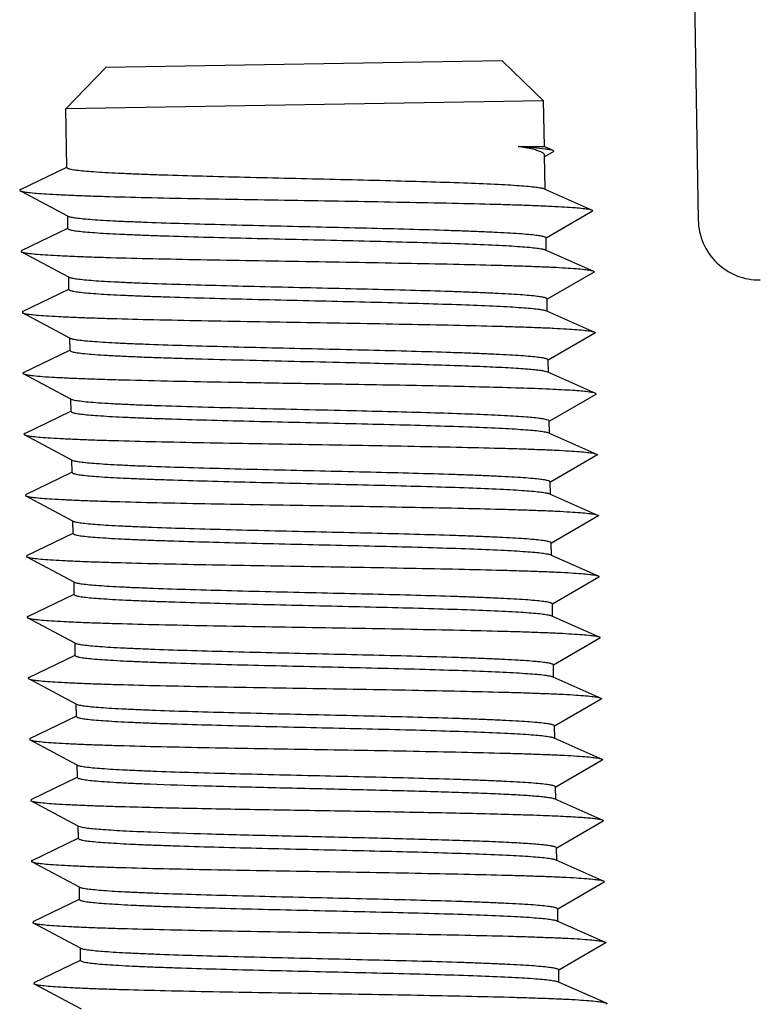
# Model space of a CAD drawing. Units: millimetres. Extents: x 11 to 673, y 29 to 500.
# Drawn here: x 366 to 370, y 400 to 405 of the extents above; entities that cross this region are included whole.
import ezdxf

# ---------------------------------------------------------------- set-up
doc = ezdxf.new("R2010")
doc.units = ezdxf.units.MM
doc.header["$MEASUREMENT"] = 0
doc.layers.get('0').update_dxf_attribs({"lineweight": 30})

msp = doc.modelspace()

# ---------------------------------------------------------------- linework, layer by layer
for p, q in [((369.5688, 406.3584), (369.607, 404.1588)), ((368.6433, 404.9421), (366.6935, 404.9083)), ((368.6433, 404.9421), (368.8467, 404.7456)), ((366.6935, 404.9083), (366.497, 404.7049)), ((368.8467, 404.7456), (366.497, 404.7049)), ((368.8506, 404.5195), (368.8467, 404.7456)), ((366.502, 404.4173), (366.497, 404.7049)), ((366.502, 404.4173), (366.497, 404.7049)), ((368.8505, 404.5196), (368.8913, 404.5016)), ((368.893, 404.4944), (368.8515, 404.4701)), ((368.8543, 404.3102), (368.8514, 404.4772)), ((366.2739, 404.3091), (366.5012, 404.419)), ((366.5062, 404.1778), (366.2728, 404.3026)), ((368.8497, 404.3122), (369.086, 404.2079)), ((369.0873, 404.2015), (368.8592, 404.0691)), ((369.086, 404.2079), (369.0873, 404.2015)), ((366.5072, 404.1173), (366.5062, 404.1778)), ((366.5072, 404.1173), (366.5062, 404.1778)), ((366.5093, 404.1762), (366.5062, 404.1778)), ((366.2791, 404.0091), (366.5064, 404.119)), ((368.8595, 404.0102), (368.8584, 404.0704)), ((366.2791, 404.0091), (366.2781, 404.0027)), ((366.5114, 403.8779), (366.2781, 404.0027)), ((368.8549, 404.0122), (369.0912, 403.9079)), ((366.5125, 403.8174), (366.5114, 403.8779)), ((366.5125, 403.8174), (366.5114, 403.8779)), ((366.5146, 403.8762), (366.5114, 403.8779)), ((369.0925, 403.9015), (368.8644, 403.7691)), ((366.2843, 403.7092), (366.5116, 403.8191)), ((368.8647, 403.7103), (368.8636, 403.7704)), ((368.8601, 403.7123), (369.0964, 403.608)), ((366.2843, 403.7092), (366.2833, 403.7027)), ((366.5166, 403.5779), (366.2833, 403.7027)), ((366.5177, 403.5174), (366.5166, 403.5779)), ((366.5177, 403.5174), (366.5166, 403.5779)), ((366.5198, 403.5762), (366.5166, 403.5779)), ((369.0977, 403.6016), (368.8696, 403.4692)), ((366.2895, 403.4092), (366.5168, 403.5191)), ((368.8699, 403.4103), (368.8688, 403.4705)), ((366.5218, 403.278), (366.2885, 403.4028)), ((368.8653, 403.4123), (369.1016, 403.308)), ((366.5229, 403.2174), (366.5218, 403.278)), ((366.5229, 403.2174), (366.5218, 403.278)), ((366.525, 403.2763), (366.5218, 403.278)), ((369.1029, 403.3016), (368.8748, 403.1692)), ((369.1016, 403.308), (369.1029, 403.3016)), ((366.2947, 403.1093), (366.522, 403.2192)), ((368.8751, 403.1104), (368.874, 403.1705)), ((366.527, 402.978), (366.2937, 403.1028)), ((368.8705, 403.1124), (369.1069, 403.0081)), ((369.1081, 403.0017), (368.88, 402.8693)), ((366.5281, 402.9175), (366.527, 402.978)), ((366.5281, 402.9175), (366.527, 402.978)), ((366.5302, 402.9763), (366.527, 402.978)), ((366.3, 402.8093), (366.5272, 402.9192)), ((368.8803, 402.8104), (368.8792, 402.8706)), ((366.3, 402.8093), (366.2989, 402.8029)), ((366.5322, 402.6781), (366.2989, 402.8029)), ((368.8757, 402.8124), (369.1121, 402.7081)), ((369.1134, 402.7017), (368.8852, 402.5693)), ((366.5333, 402.6175), (366.5322, 402.6781)), ((366.5333, 402.6175), (366.5322, 402.6781)), ((366.5354, 402.6764), (366.5322, 402.6781)), ((366.3052, 402.5094), (366.5325, 402.6192)), ((368.8855, 402.5104), (368.8844, 402.5706)), ((366.3052, 402.5094), (366.3041, 402.5029)), ((366.5374, 402.3781), (366.3041, 402.5029)), ((368.8809, 402.5125), (369.1173, 402.4081)), ((369.1173, 402.4081), (369.1186, 402.4018)), ((366.5385, 402.3176), (366.5374, 402.3781)), ((366.5385, 402.3176), (366.5374, 402.3781)), ((366.5406, 402.3764), (366.5374, 402.3781)), ((369.1186, 402.4018), (368.8904, 402.2694)), ((366.3104, 402.2094), (366.5377, 402.3193)), ((368.8907, 402.2105), (368.8897, 402.2707)), ((368.8907, 402.2105), (368.8897, 402.2707)), ((368.8861, 402.2125), (369.1225, 402.1082)), ((366.5426, 402.0782), (366.3093, 402.203)), ((366.5437, 402.0176), (366.5426, 402.0782)), ((366.5437, 402.0176), (366.5426, 402.0782)), ((366.5458, 402.0765), (366.5426, 402.0782)), ((369.1238, 402.1018), (368.8956, 401.9694)), ((369.1225, 402.1082), (369.1238, 402.1018)), ((366.3156, 401.9094), (366.5429, 402.0193)), ((368.8959, 401.9105), (368.8949, 401.9707)), ((366.5478, 401.7782), (366.3145, 401.903)), ((368.8913, 401.9126), (369.1277, 401.8082)), ((366.5489, 401.7177), (366.5478, 401.7782)), ((366.5489, 401.7177), (366.5478, 401.7782)), ((366.551, 401.7765), (366.5478, 401.7782)), ((369.129, 401.8018), (368.9008, 401.6694)), ((366.3208, 401.6095), (366.5481, 401.7194)), ((368.9011, 401.6106), (368.9001, 401.6708)), ((368.9011, 401.6106), (368.9001, 401.6708)), ((366.3208, 401.6095), (366.3197, 401.6031)), ((366.5531, 401.4783), (366.3197, 401.6031)), ((368.8965, 401.6126), (369.1329, 401.5083)), ((369.1342, 401.5019), (368.906, 401.3695)), ((366.5541, 401.4177), (366.5531, 401.4783)), ((366.5541, 401.4177), (366.5531, 401.4783)), ((366.5562, 401.4766), (366.5531, 401.4783)), ((366.326, 401.3095), (366.5533, 401.4194)), ((368.9063, 401.3106), (368.9053, 401.3708)), ((368.9063, 401.3106), (368.9053, 401.3708)), ((366.326, 401.3095), (366.3249, 401.3031)), ((366.5583, 401.1783), (366.3249, 401.3031)), ((368.9017, 401.3126), (369.1381, 401.2083)), ((369.1394, 401.2019), (368.9112, 401.0695)), ((369.1381, 401.2083), (369.1394, 401.2019)), ((366.5593, 401.1178), (366.5583, 401.1783)), ((366.5593, 401.1178), (366.5583, 401.1783)), ((366.5614, 401.1766), (366.5583, 401.1783)), ((366.3312, 401.0096), (366.5585, 401.1195)), ((368.9115, 401.0107), (368.9105, 401.0708)), ((368.9115, 401.0107), (368.9105, 401.0708)), ((366.5635, 400.8783), (366.3301, 401.0031)), ((368.9069, 401.0127), (369.1433, 400.9084)), ((369.1433, 400.9084), (369.1446, 400.902)), ((366.5645, 400.8178), (366.5635, 400.8783)), ((366.5645, 400.8178), (366.5635, 400.8783)), ((366.5666, 400.8767), (366.5635, 400.8783)), ((369.1446, 400.902), (368.9165, 400.7696)), ((366.3364, 400.7096), (366.5637, 400.8195)), ((368.9167, 400.7107), (368.9157, 400.7709)), ((368.9167, 400.7107), (368.9157, 400.7709)), ((366.3364, 400.7096), (366.3353, 400.7032)), ((368.9122, 400.7127), (369.1485, 400.6084)), ((366.5687, 400.5784), (366.3353, 400.7032)), ((366.5697, 400.5179), (366.5687, 400.5784)), ((366.5697, 400.5179), (366.5687, 400.5784)), ((366.5718, 400.5767), (366.5687, 400.5784)), ((369.1498, 400.602), (368.9217, 400.4696)), ((366.3416, 400.4097), (366.5689, 400.5196)), ((368.9219, 400.4108), (368.9209, 400.4709)), ((368.9219, 400.4108), (368.9209, 400.4709)), ((366.3416, 400.4097), (366.3405, 400.4032)), ((366.5739, 400.2784), (366.3405, 400.4032)), ((368.9174, 400.4128), (369.1537, 400.3085))]:
    msp.add_line(p, q)
msp.add_arc((369.9069, 404.164), 0.3, 180.9945, 270.9945)
for points, knots in [([(368.7212, 404.5207), (368.7394, 404.5208), (368.7649, 404.5208), (368.7965, 404.5208), (368.8147, 404.5207), (368.8291, 404.5205), (368.8397, 404.5204), (368.8463, 404.5199), (368.8496, 404.52), (368.8505, 404.5196)], [0, 0, 0, 0, 0.422356, 0.591752, 0.732354, 0.843768, 0.925642, 0.977738, 1, 1, 1, 1]), ([(368.7212, 404.5207), (368.747, 404.5191), (368.7912, 404.5161), (368.8354, 404.512), (368.8538, 404.5095)], [0, 0, 0, 0, 0.581801, 1, 1, 1, 1]), ([(368.8369, 404.492), (368.831, 404.4949), (368.8166, 404.5004), (368.7782, 404.5109), (368.7453, 404.5168), (368.7212, 404.5207)], [0, 0, 0, 0, 0.16481, 0.386528, 1, 1, 1, 1]), ([(368.8514, 404.4772), (368.8513, 404.4799), (368.847, 404.4866), (368.8408, 404.49), (368.8369, 404.492)], [0, 0, 0, 0, 0.389555, 1, 1, 1, 1]), ([(368.8538, 404.5095), (368.8556, 404.5093), (368.8622, 404.5083), (368.8687, 404.5073), (368.8735, 404.5064)], [0, 0, 0, 0, 0.278384, 1, 1, 1, 1]), ([(368.8735, 404.5064), (368.8754, 404.506), (368.8814, 404.5048), (368.8875, 404.5033), (368.8913, 404.5016)], [0, 0, 0, 0, 0.316756, 1, 1, 1, 1]), ([(368.8913, 404.5016), (368.8924, 404.5012), (368.8941, 404.5003), (368.8961, 404.4982), (368.8953, 404.4957), (368.8938, 404.4949), (368.893, 404.4944)], [0, 0, 0, 0, 0.335902, 0.544549, 0.72261, 1, 1, 1, 1]), ([(366.502, 404.4173), (366.5021, 404.4164), (366.5039, 404.4143), (366.5111, 404.4112), (366.5269, 404.4076), (366.5534, 404.4038), (366.5902, 404.4), (366.6368, 404.3964), (366.6929, 404.3929), (366.7579, 404.3895), (366.8313, 404.3863), (366.9124, 404.3832), (367.0337, 404.3791), (367.1985, 404.3743), (367.4079, 404.369), (367.6271, 404.3638), (367.8481, 404.3587), (368.063, 404.3535), (368.2639, 404.3481), (368.4436, 404.3423), (368.5769, 404.337), (368.6682, 404.3322), (368.7235, 404.3287), (368.7694, 404.325), (368.8054, 404.3213), (368.8311, 404.3174), (368.8448, 404.3143), (368.8497, 404.3122)], [0, 0, 0, 0, 0.001122, 0.003082, 0.010145, 0.021568, 0.037301, 0.057228, 0.081173, 0.108927, 0.140237, 0.174824, 0.212375, 0.294988, 0.385084, 0.47939, 0.574487, 0.666937, 0.753387, 0.830703, 0.896086, 0.92355, 0.947185, 0.96679, 0.982189, 0.993273, 1, 1, 1, 1]), ([(366.2739, 404.3091), (366.273, 404.3086), (366.2715, 404.3079), (366.2699, 404.306), (366.2708, 404.3038), (366.2721, 404.3031), (366.2729, 404.3026)], [0, 0, 0, 0, 0.333175, 0.540123, 0.719264, 1, 1, 1, 1]), ([(366.2729, 404.3026), (366.2746, 404.3017), (366.2794, 404.3001), (366.293, 404.297), (366.3177, 404.2937), (366.3563, 404.2901), (366.4065, 404.2866), (366.468, 404.2832), (366.5401, 404.2801), (366.6223, 404.2771), (366.7498, 404.2731), (366.9282, 404.2686), (367.1606, 404.2639), (367.4112, 404.2594), (367.6713, 404.2551), (367.9317, 404.2508), (368.1832, 404.2464), (368.4171, 404.2416), (368.5971, 404.2372), (368.7261, 404.2333), (368.8095, 404.2303), (368.8831, 404.2271), (368.946, 404.2238), (368.9977, 404.2204), (369.0379, 404.2167), (369.0639, 404.2134), (369.0786, 404.2104), (369.084, 404.2088), (369.086, 404.2079)], [0, 0, 0, 0, 0.002134, 0.005313, 0.014867, 0.028657, 0.046584, 0.068496, 0.094209, 0.123494, 0.156099, 0.230089, 0.31358, 0.403638, 0.497094, 0.590661, 0.681046, 0.765071, 0.83978, 0.872807, 0.902551, 0.928755, 0.951186, 0.969655, 0.984005, 0.994128, 0.997592, 1, 1, 1, 1]), ([(368.8584, 404.0704), (368.8584, 404.0713), (368.8566, 404.0734), (368.8493, 404.0765), (368.8333, 404.0801), (368.8066, 404.0839), (368.7694, 404.0877), (368.7224, 404.0913), (368.6658, 404.0949), (368.6002, 404.0982), (368.5261, 404.1015), (368.4443, 404.1046), (368.322, 404.1087), (368.1559, 404.1135), (367.9451, 404.1189), (367.7247, 404.124), (367.5027, 404.1292), (367.2873, 404.1344), (367.0863, 404.1399), (366.9313, 404.1449), (366.8201, 404.1493), (366.748, 404.1525), (366.6845, 404.1559), (366.6301, 404.1595), (366.5854, 404.1632), (366.5507, 404.167), (366.5282, 404.1704), (366.5156, 404.1736), (366.5111, 404.1752), (366.5094, 404.1762)], [0, 0, 0, 0, 0.001128, 0.003104, 0.010229, 0.021753, 0.037624, 0.057724, 0.081872, 0.109859, 0.141425, 0.176289, 0.214129, 0.297332, 0.387989, 0.482778, 0.578238, 0.670876, 0.757297, 0.834334, 0.868439, 0.899178, 0.926273, 0.949476, 0.968583, 0.983427, 0.993901, 0.997488, 1, 1, 1, 1]), ([(366.5072, 404.1173), (366.5073, 404.1164), (366.5091, 404.1143), (366.5163, 404.1112), (366.5321, 404.1076), (366.5586, 404.1039), (366.5954, 404.1001), (366.642, 404.0965), (366.6981, 404.0929), (366.7631, 404.0896), (366.8365, 404.0863), (366.9176, 404.0832), (367.0389, 404.0791), (367.2038, 404.0743), (367.4131, 404.069), (367.6323, 404.0639), (367.8533, 404.0588), (368.0682, 404.0536), (368.2691, 404.0481), (368.4488, 404.0424), (368.5821, 404.037), (368.6734, 404.0322), (368.7287, 404.0287), (368.7746, 404.025), (368.8106, 404.0213), (368.8363, 404.0174), (368.85, 404.0144), (368.8549, 404.0122)], [0, 0, 0, 0, 0.001122, 0.003082, 0.010145, 0.021568, 0.037301, 0.057228, 0.081173, 0.108927, 0.140237, 0.174825, 0.212375, 0.294989, 0.385084, 0.47939, 0.574488, 0.666937, 0.753387, 0.830703, 0.896086, 0.92355, 0.947185, 0.96679, 0.982189, 0.993273, 1, 1, 1, 1]), ([(366.2781, 404.0027), (366.2798, 404.0017), (366.2846, 404.0002), (366.2982, 403.9971), (366.3229, 403.9938), (366.3615, 403.9901), (366.4117, 403.9866), (366.4732, 403.9833), (366.5453, 403.9801), (366.6275, 403.9771), (366.755, 403.9731), (366.9334, 403.9687), (367.1658, 403.9639), (367.4164, 403.9595), (367.6765, 403.9552), (367.9369, 403.9509), (368.1885, 403.9464), (368.4223, 403.9417), (368.6023, 403.9373), (368.7313, 403.9333), (368.8148, 403.9303), (368.8883, 403.9272), (368.9512, 403.9239), (369.0029, 403.9204), (369.0431, 403.9168), (369.0691, 403.9135), (369.0838, 403.9104), (369.0892, 403.9088), (369.0912, 403.9079)], [0, 0, 0, 0, 0.002133, 0.005313, 0.014867, 0.028657, 0.046584, 0.068496, 0.094209, 0.123494, 0.156099, 0.230089, 0.31358, 0.403638, 0.497094, 0.590661, 0.681046, 0.765071, 0.83978, 0.872807, 0.902551, 0.928755, 0.951186, 0.969656, 0.984005, 0.994129, 0.997591, 1, 1, 1, 1]), ([(369.0912, 403.9079), (369.0922, 403.9075), (369.0937, 403.9068), (369.0954, 403.9049), (369.0946, 403.9027), (369.0933, 403.902), (369.0925, 403.9015)], [0, 0, 0, 0, 0.333124, 0.540139, 0.719237, 1, 1, 1, 1]), ([(368.8636, 403.7704), (368.8636, 403.7713), (368.8618, 403.7734), (368.8545, 403.7765), (368.8385, 403.7802), (368.8118, 403.784), (368.7746, 403.7877), (368.7276, 403.7914), (368.671, 403.7949), (368.6054, 403.7983), (368.5313, 403.8015), (368.4496, 403.8047), (368.3272, 403.8088), (368.1611, 403.8136), (367.9503, 403.8189), (367.7299, 403.8241), (367.5079, 403.8292), (367.2925, 403.8344), (367.0915, 403.8399), (366.9366, 403.8449), (366.8253, 403.8493), (366.7532, 403.8526), (366.6897, 403.856), (366.6353, 403.8595), (366.5906, 403.8632), (366.5559, 403.867), (366.5335, 403.8705), (366.5208, 403.8736), (366.5163, 403.8753), (366.5146, 403.8762)], [0, 0, 0, 0, 0.001128, 0.003104, 0.010229, 0.021753, 0.037624, 0.057724, 0.081872, 0.109859, 0.141425, 0.17629, 0.214129, 0.297332, 0.387989, 0.482778, 0.578238, 0.670876, 0.757296, 0.834333, 0.868438, 0.899178, 0.926273, 0.949476, 0.968583, 0.983427, 0.993901, 0.997488, 1, 1, 1, 1]), ([(366.5125, 403.8174), (366.5125, 403.8165), (366.5143, 403.8144), (366.5215, 403.8113), (366.5373, 403.8077), (366.5638, 403.8039), (366.6006, 403.8001), (366.6472, 403.7965), (366.7033, 403.793), (366.7683, 403.7896), (366.8417, 403.7864), (366.9228, 403.7833), (367.0441, 403.7792), (367.209, 403.7744), (367.4183, 403.7691), (367.6375, 403.7639), (367.8585, 403.7588), (368.0734, 403.7536), (368.2743, 403.7482), (368.454, 403.7424), (368.5873, 403.737), (368.6786, 403.7323), (368.7339, 403.7287), (368.7798, 403.7251), (368.8158, 403.7214), (368.8415, 403.7175), (368.8553, 403.7144), (368.8601, 403.7123)], [0, 0, 0, 0, 0.001122, 0.003082, 0.010145, 0.021568, 0.037301, 0.057228, 0.081173, 0.108927, 0.140238, 0.174825, 0.212376, 0.294989, 0.385084, 0.47939, 0.574488, 0.666937, 0.753387, 0.830703, 0.896086, 0.92355, 0.947186, 0.96679, 0.982189, 0.993273, 1, 1, 1, 1]), ([(366.2833, 403.7027), (366.285, 403.7018), (366.2898, 403.7002), (366.3034, 403.6971), (366.3281, 403.6938), (366.3667, 403.6901), (366.4169, 403.6867), (366.4784, 403.6833), (366.5505, 403.6802), (366.6327, 403.6772), (366.7602, 403.6732), (366.9386, 403.6687), (367.171, 403.664), (367.4216, 403.6595), (367.6817, 403.6552), (367.9421, 403.6509), (368.1937, 403.6465), (368.4275, 403.6417), (368.6075, 403.6373), (368.7365, 403.6334), (368.82, 403.6304), (368.8935, 403.6272), (368.9564, 403.6239), (369.0082, 403.6204), (369.0483, 403.6168), (369.0744, 403.6135), (369.0891, 403.6105), (369.0944, 403.6089), (369.0964, 403.608)], [0, 0, 0, 0, 0.002135, 0.005315, 0.014867, 0.028659, 0.046584, 0.068498, 0.094209, 0.123496, 0.156099, 0.230089, 0.31358, 0.403638, 0.497094, 0.590661, 0.681046, 0.765071, 0.83978, 0.872806, 0.902551, 0.928753, 0.951186, 0.969654, 0.984005, 0.994127, 0.997589, 1, 1, 1, 1]), ([(368.8688, 403.4705), (368.8688, 403.4714), (368.867, 403.4735), (368.8597, 403.4766), (368.8437, 403.4802), (368.817, 403.484), (368.7798, 403.4878), (368.7328, 403.4914), (368.6762, 403.4949), (368.6106, 403.4983), (368.5365, 403.5016), (368.4548, 403.5047), (368.3325, 403.5088), (368.1664, 403.5136), (367.9555, 403.5189), (367.7351, 403.5241), (367.5131, 403.5292), (367.2977, 403.5345), (367.0968, 403.54), (366.9418, 403.545), (366.8305, 403.5493), (366.7584, 403.5526), (366.6949, 403.556), (366.6405, 403.5596), (366.5958, 403.5633), (366.5611, 403.5671), (366.5387, 403.5705), (366.526, 403.5737), (366.5215, 403.5753), (366.5198, 403.5762)], [0, 0, 0, 0, 0.001128, 0.003104, 0.010229, 0.021753, 0.037623, 0.057724, 0.081872, 0.109859, 0.141426, 0.17629, 0.214129, 0.297332, 0.387989, 0.482778, 0.578238, 0.670876, 0.757296, 0.834333, 0.868438, 0.899178, 0.926272, 0.949476, 0.968583, 0.983426, 0.993901, 0.997488, 1, 1, 1, 1]), ([(369.0964, 403.608), (369.0974, 403.6075), (369.0989, 403.6068), (369.1006, 403.605), (369.0998, 403.6028), (369.0985, 403.602), (369.0977, 403.6016)], [0, 0, 0, 0, 0.3332, 0.540057, 0.719287, 1, 1, 1, 1]), ([(366.5177, 403.5174), (366.5177, 403.5164), (366.5201, 403.514), (366.5292, 403.5106), (366.5494, 403.5065), (366.5829, 403.5024), (366.6295, 403.4982), (366.6883, 403.4942), (366.7587, 403.4904), (366.84, 403.4867), (366.9312, 403.4832), (367.0311, 403.4798), (367.1787, 403.4754), (367.3758, 403.4703), (367.6211, 403.4645), (367.7883, 403.4606), (367.8725, 403.4586)], [0, 0, 0, 0, 0.00227, 0.006479, 0.021927, 0.04699, 0.081478, 0.125033, 0.177165, 0.237279, 0.304687, 0.378611, 0.458206, 0.630662, 0.814073, 1, 1, 1, 1]), ([(367.8725, 403.4586), (367.9358, 403.4571), (368.059, 403.4541), (368.237, 403.4494), (368.4001, 403.4445), (368.5437, 403.4392), (368.6494, 403.4343), (368.7212, 403.43), (368.7648, 403.4268), (368.8009, 403.4236), (368.8294, 403.4203), (368.8501, 403.4168), (368.8613, 403.4141), (368.8653, 403.4123)], [0, 0, 0, 0, 0.190929, 0.371671, 0.537219, 0.683037, 0.80512, 0.856197, 0.90015, 0.936695, 0.965594, 0.986704, 1, 1, 1, 1]), ([(366.2895, 403.4092), (366.2886, 403.4088), (366.2872, 403.408), (366.2855, 403.4061), (366.2864, 403.4039), (366.2877, 403.4032), (366.2885, 403.4028)], [0, 0, 0, 0, 0.333096, 0.54016, 0.719234, 1, 1, 1, 1]), ([(366.2885, 403.4028), (366.2905, 403.4017), (366.296, 403.4), (366.3062, 403.3978), (366.3201, 403.3956), (366.346, 403.3925), (366.3874, 403.389), (366.4476, 403.3852), (366.5212, 403.3816), (366.6074, 403.3782), (366.7054, 403.375), (366.8563, 403.3708), (367.0654, 403.3661), (367.3344, 403.3611), (367.619, 403.3564), (367.8125, 403.3532), (367.9099, 403.3515)], [0, 0, 0, 0, 0.0042, 0.010621, 0.019303, 0.030248, 0.05882, 0.096077, 0.141626, 0.194993, 0.2556, 0.322805, 0.474037, 0.642203, 0.820065, 1, 1, 1, 1]), ([(367.9099, 403.3515), (367.9865, 403.3502), (368.1357, 403.3477), (368.3512, 403.3435), (368.5483, 403.339), (368.7213, 403.3342), (368.8481, 403.3296), (368.934, 403.3255), (368.9856, 403.3224), (369.0281, 403.3192), (369.0613, 403.316), (369.0848, 403.3126), (369.0973, 403.3099), (369.1016, 403.308)], [0, 0, 0, 0, 0.192793, 0.375131, 0.541827, 0.688232, 0.810219, 0.860966, 0.904386, 0.940192, 0.968145, 0.988087, 1, 1, 1, 1]), ([(367.8766, 403.2209), (367.796, 403.2229), (367.6357, 403.2266), (367.3999, 403.2321), (367.1768, 403.2379), (367.0031, 403.2431), (366.8775, 403.2477), (366.7957, 403.2511), (366.7235, 403.2547), (366.6617, 403.2585), (366.6108, 403.2624), (366.5715, 403.2665), (366.546, 403.2701), (366.5319, 403.2735), (366.5269, 403.2753), (366.525, 403.2763)], [0, 0, 0, 0, 0.178666, 0.355354, 0.522603, 0.673311, 0.740439, 0.801114, 0.854706, 0.900641, 0.938454, 0.967751, 0.988281, 0.995226, 1, 1, 1, 1]), ([(366.5229, 403.2174), (366.5229, 403.2166), (366.5247, 403.2145), (366.5319, 403.2114), (366.5477, 403.2078), (366.5742, 403.204), (366.611, 403.2002), (366.6576, 403.1966), (366.7137, 403.1931), (366.7787, 403.1897), (366.8521, 403.1865), (366.9332, 403.1834), (367.0545, 403.1792), (367.2194, 403.1745), (367.4288, 403.1692), (367.6479, 403.164), (367.869, 403.1589), (368.0838, 403.1537), (368.2847, 403.1483), (368.4644, 403.1425), (368.5978, 403.1371), (368.689, 403.1323), (368.7444, 403.1288), (368.7902, 403.1252), (368.8262, 403.1215), (368.8519, 403.1175), (368.8657, 403.1145), (368.8705, 403.1124)], [0, 0, 0, 0, 0.001122, 0.003082, 0.010145, 0.021568, 0.037301, 0.057228, 0.081173, 0.108926, 0.140237, 0.174824, 0.212375, 0.294988, 0.385084, 0.47939, 0.574487, 0.666937, 0.753387, 0.830703, 0.896086, 0.923549, 0.947185, 0.96679, 0.982189, 0.993273, 1, 1, 1, 1]), ([(368.874, 403.1705), (368.874, 403.1713), (368.8725, 403.1733), (368.8663, 403.1762), (368.8526, 403.1795), (368.8297, 403.1831), (368.7978, 403.1866), (368.7574, 403.1901), (368.7087, 403.1934), (368.6521, 403.1966), (368.562, 403.2009), (368.4335, 403.2058), (368.263, 403.2111), (368.0747, 403.2162), (367.944, 403.2193), (367.8766, 403.2209)], [0, 0, 0, 0, 0.002407, 0.006458, 0.020877, 0.044127, 0.076155, 0.116771, 0.165669, 0.222489, 0.286782, 0.43576, 0.607972, 0.798037, 1, 1, 1, 1]), ([(366.2948, 403.1093), (366.2938, 403.1088), (366.2924, 403.108), (366.2907, 403.1061), (366.2916, 403.1039), (366.2929, 403.1032), (366.2937, 403.1028)], [0, 0, 0, 0, 0.333204, 0.54009, 0.719275, 1, 1, 1, 1]), ([(366.2937, 403.1028), (366.2954, 403.1019), (366.3002, 403.1003), (366.3138, 403.0972), (366.3385, 403.0939), (366.3771, 403.0902), (366.4273, 403.0868), (366.4888, 403.0834), (366.5609, 403.0803), (366.6431, 403.0772), (366.7706, 403.0733), (366.949, 403.0688), (367.1814, 403.0641), (367.432, 403.0596), (367.6921, 403.0553), (367.9525, 403.051), (368.2041, 403.0466), (368.4379, 403.0418), (368.6179, 403.0374), (368.7469, 403.0335), (368.8304, 403.0305), (368.9039, 403.0273), (368.9668, 403.024), (369.0186, 403.0205), (369.0587, 403.0169), (369.0848, 403.0136), (369.0995, 403.0105), (369.1048, 403.009), (369.1068, 403.0081)], [0, 0, 0, 0, 0.002134, 0.005312, 0.014867, 0.028656, 0.046584, 0.068496, 0.094209, 0.123494, 0.156099, 0.230089, 0.31358, 0.403638, 0.497094, 0.590661, 0.681046, 0.765071, 0.83978, 0.872807, 0.902551, 0.928755, 0.951186, 0.969656, 0.984005, 0.994129, 0.997592, 1, 1, 1, 1]), ([(369.1068, 403.0081), (369.1078, 403.0076), (369.1093, 403.0069), (369.111, 403.0051), (369.1102, 403.0028), (369.1089, 403.0021), (369.1081, 403.0017)], [0, 0, 0, 0, 0.333089, 0.540184, 0.719281, 1, 1, 1, 1]), ([(368.8792, 402.8706), (368.8792, 402.8715), (368.8774, 402.8736), (368.8701, 402.8767), (368.8541, 402.8803), (368.8274, 402.8841), (368.7903, 402.8879), (368.7432, 402.8915), (368.6866, 402.895), (368.621, 402.8984), (368.547, 402.9017), (368.4652, 402.9048), (368.3429, 402.9089), (368.1768, 402.9137), (367.966, 402.919), (367.7455, 402.9242), (367.5235, 402.9293), (367.3081, 402.9346), (367.1072, 402.94), (366.9522, 402.9451), (366.8409, 402.9494), (366.7688, 402.9527), (366.7053, 402.9561), (366.6509, 402.9597), (366.6062, 402.9634), (366.5715, 402.9672), (366.5491, 402.9706), (366.5365, 402.9738), (366.5319, 402.9754), (366.5302, 402.9763)], [0, 0, 0, 0, 0.001128, 0.003104, 0.010229, 0.021753, 0.037624, 0.057724, 0.081872, 0.109859, 0.141425, 0.176289, 0.214128, 0.297332, 0.387989, 0.482778, 0.578238, 0.670876, 0.757297, 0.834334, 0.868439, 0.899179, 0.926273, 0.949477, 0.968583, 0.983427, 0.993901, 0.997488, 1, 1, 1, 1]), ([(366.5281, 402.9175), (366.5281, 402.9166), (366.5299, 402.9145), (366.5371, 402.9114), (366.5529, 402.9078), (366.5794, 402.904), (366.6162, 402.9003), (366.6628, 402.8966), (366.7189, 402.8931), (366.7839, 402.8898), (366.8573, 402.8865), (366.9384, 402.8834), (367.0597, 402.8793), (367.2246, 402.8745), (367.434, 402.8692), (367.6531, 402.8641), (367.8742, 402.859), (368.089, 402.8537), (368.2899, 402.8483), (368.4696, 402.8426), (368.603, 402.8372), (368.6942, 402.8324), (368.7496, 402.8289), (368.7954, 402.8252), (368.8314, 402.8215), (368.8571, 402.8176), (368.8709, 402.8145), (368.8757, 402.8124)], [0, 0, 0, 0, 0.001122, 0.003082, 0.010145, 0.021568, 0.037301, 0.057228, 0.081173, 0.108927, 0.140237, 0.174824, 0.212375, 0.294988, 0.385084, 0.47939, 0.574487, 0.666937, 0.753387, 0.830703, 0.896086, 0.92355, 0.947185, 0.96679, 0.982189, 0.993273, 1, 1, 1, 1]), ([(366.2989, 402.8029), (366.3006, 402.8019), (366.3054, 402.8003), (366.319, 402.7972), (366.3438, 402.7939), (366.3823, 402.7903), (366.4326, 402.7868), (366.494, 402.7835), (366.5661, 402.7803), (366.6483, 402.7773), (366.7758, 402.7733), (366.9542, 402.7688), (367.1866, 402.7641), (367.4372, 402.7596), (367.6973, 402.7553), (367.9577, 402.751), (368.2093, 402.7466), (368.4431, 402.7419), (368.6231, 402.7374), (368.7521, 402.7335), (368.8356, 402.7305), (368.9091, 402.7274), (368.972, 402.724), (369.0238, 402.7206), (369.0639, 402.7169), (369.09, 402.7136), (369.1047, 402.7106), (369.11, 402.709), (369.1121, 402.7081)], [0, 0, 0, 0, 0.002133, 0.005314, 0.014867, 0.028657, 0.046584, 0.068497, 0.094209, 0.123495, 0.156099, 0.230089, 0.31358, 0.403638, 0.497094, 0.590661, 0.681046, 0.765071, 0.83978, 0.872807, 0.902551, 0.928755, 0.951186, 0.969655, 0.984005, 0.994128, 0.99759, 1, 1, 1, 1]), ([(369.1121, 402.7081), (369.113, 402.7077), (369.1145, 402.707), (369.1162, 402.7051), (369.1154, 402.7029), (369.1141, 402.7021), (369.1134, 402.7017)], [0, 0, 0, 0, 0.33316, 0.54012, 0.719255, 1, 1, 1, 1]), ([(368.8844, 402.5706), (368.8844, 402.5715), (368.8826, 402.5736), (368.8753, 402.5767), (368.8593, 402.5804), (368.8326, 402.5841), (368.7955, 402.5879), (368.7484, 402.5916), (368.6918, 402.5951), (368.6262, 402.5985), (368.5522, 402.6017), (368.4704, 402.6048), (368.3481, 402.609), (368.182, 402.6138), (367.9712, 402.6191), (367.7507, 402.6242), (367.5287, 402.6294), (367.3133, 402.6346), (367.1124, 402.6401), (366.9574, 402.6451), (366.8461, 402.6495), (366.774, 402.6528), (366.7105, 402.6562), (366.6561, 402.6597), (366.6114, 402.6634), (366.5768, 402.6672), (366.5543, 402.6707), (366.5417, 402.6738), (366.5371, 402.6755), (366.5354, 402.6764)], [0, 0, 0, 0, 0.001128, 0.003104, 0.010229, 0.021753, 0.037624, 0.057724, 0.081872, 0.109859, 0.141425, 0.176289, 0.214129, 0.297332, 0.387989, 0.482778, 0.578238, 0.670876, 0.757297, 0.834334, 0.868439, 0.899178, 0.926273, 0.949476, 0.968583, 0.983427, 0.993901, 0.997488, 1, 1, 1, 1]), ([(366.5333, 402.6175), (366.5333, 402.6167), (366.5351, 402.6146), (366.5423, 402.6115), (366.5581, 402.6078), (366.5846, 402.6041), (366.6214, 402.6003), (366.668, 402.5967), (366.7241, 402.5932), (366.7891, 402.5898), (366.8625, 402.5866), (366.9436, 402.5835), (367.0649, 402.5793), (367.2298, 402.5746), (367.4392, 402.5693), (367.6583, 402.5641), (367.8794, 402.559), (368.0942, 402.5538), (368.2951, 402.5484), (368.4748, 402.5426), (368.6082, 402.5372), (368.6994, 402.5324), (368.7548, 402.5289), (368.8006, 402.5253), (368.8366, 402.5216), (368.8623, 402.5176), (368.8761, 402.5146), (368.8809, 402.5125)], [0, 0, 0, 0, 0.001122, 0.003082, 0.010145, 0.021568, 0.037301, 0.057228, 0.081173, 0.108927, 0.140237, 0.174825, 0.212375, 0.294989, 0.385084, 0.47939, 0.574488, 0.666937, 0.753387, 0.830703, 0.896086, 0.92355, 0.947185, 0.96679, 0.982189, 0.993273, 1, 1, 1, 1]), ([(366.3041, 402.5029), (366.3059, 402.502), (366.3106, 402.5004), (366.3242, 402.4973), (366.349, 402.494), (366.3875, 402.4903), (366.4378, 402.4869), (366.4992, 402.4835), (366.5713, 402.4803), (366.6535, 402.4773), (366.781, 402.4734), (366.9594, 402.4689), (367.1918, 402.4641), (367.4424, 402.4597), (367.7025, 402.4554), (367.9629, 402.4511), (368.2145, 402.4466), (368.4483, 402.4419), (368.6283, 402.4375), (368.7573, 402.4335), (368.8408, 402.4306), (368.9143, 402.4274), (368.9772, 402.4241), (369.029, 402.4206), (369.0691, 402.417), (369.0952, 402.4137), (369.1099, 402.4106), (369.1152, 402.4091), (369.1173, 402.4081)], [0, 0, 0, 0, 0.002135, 0.005315, 0.014867, 0.028659, 0.046584, 0.068499, 0.094209, 0.123496, 0.156099, 0.230089, 0.31358, 0.403638, 0.497094, 0.590661, 0.681046, 0.765071, 0.83978, 0.872805, 0.902551, 0.928753, 0.951186, 0.969653, 0.984005, 0.994126, 0.997589, 1, 1, 1, 1]), ([(368.8897, 402.2707), (368.8896, 402.2716), (368.8878, 402.2737), (368.8805, 402.2768), (368.8645, 402.2804), (368.8378, 402.2842), (368.8007, 402.288), (368.7536, 402.2916), (368.697, 402.2951), (368.6314, 402.2985), (368.5574, 402.3018), (368.4756, 402.3049), (368.3533, 402.309), (368.1872, 402.3138), (367.9764, 402.3191), (367.7559, 402.3243), (367.5339, 402.3294), (367.3185, 402.3347), (367.1176, 402.3401), (366.9626, 402.3451), (366.8513, 402.3495), (366.7792, 402.3528), (366.7157, 402.3562), (366.6613, 402.3598), (366.6166, 402.3634), (366.582, 402.3673), (366.5595, 402.3707), (366.5469, 402.3739), (366.5423, 402.3755), (366.5406, 402.3764)], [0, 0, 0, 0, 0.001128, 0.003104, 0.010229, 0.021753, 0.037624, 0.057724, 0.081872, 0.109859, 0.141425, 0.17629, 0.214129, 0.297332, 0.387989, 0.482778, 0.578238, 0.670876, 0.757296, 0.834333, 0.868438, 0.899178, 0.926273, 0.949476, 0.968583, 0.983427, 0.993901, 0.997488, 1, 1, 1, 1]), ([(366.5385, 402.3176), (366.5385, 402.3167), (366.5403, 402.3146), (366.5475, 402.3115), (366.5634, 402.3079), (366.5898, 402.3041), (366.6266, 402.3004), (366.6732, 402.2967), (366.7293, 402.2932), (366.7943, 402.2899), (366.8677, 402.2866), (366.9488, 402.2835), (367.0701, 402.2794), (367.235, 402.2746), (367.4444, 402.2693), (367.6636, 402.2642), (367.8846, 402.259), (368.0994, 402.2538), (368.3003, 402.2484), (368.48, 402.2426), (368.6134, 402.2373), (368.7046, 402.2325), (368.76, 402.229), (368.8058, 402.2253), (368.8418, 402.2216), (368.8675, 402.2177), (368.8813, 402.2146), (368.8861, 402.2125)], [0, 0, 0, 0, 0.001122, 0.003082, 0.010145, 0.021568, 0.0373, 0.057228, 0.081172, 0.108926, 0.140236, 0.174823, 0.212374, 0.294988, 0.385084, 0.47939, 0.574487, 0.666937, 0.753388, 0.830703, 0.896086, 0.923549, 0.947185, 0.96679, 0.982189, 0.993273, 1, 1, 1, 1]), ([(366.3104, 402.2094), (366.3094, 402.2089), (366.308, 402.2082), (366.3063, 402.2063), (366.3072, 402.2041), (366.3085, 402.2034), (366.3093, 402.203)], [0, 0, 0, 0, 0.333117, 0.540143, 0.719233, 1, 1, 1, 1]), ([(366.3093, 402.203), (366.3111, 402.202), (366.3158, 402.2004), (366.3294, 402.1973), (366.3542, 402.194), (366.3927, 402.1904), (366.443, 402.1869), (366.5044, 402.1836), (366.5766, 402.1804), (366.6587, 402.1774), (366.7863, 402.1734), (366.9647, 402.1689), (367.197, 402.1642), (367.4476, 402.1597), (367.7077, 402.1554), (367.9681, 402.1511), (368.2197, 402.1467), (368.4535, 402.142), (368.6335, 402.1375), (368.7625, 402.1336), (368.846, 402.1306), (368.9195, 402.1274), (368.9824, 402.1241), (369.0342, 402.1207), (369.0743, 402.117), (369.1004, 402.1137), (369.1151, 402.1107), (369.1204, 402.1091), (369.1225, 402.1082)], [0, 0, 0, 0, 0.002135, 0.005314, 0.014867, 0.028657, 0.046584, 0.068497, 0.094209, 0.123495, 0.156099, 0.230089, 0.31358, 0.403638, 0.497094, 0.590661, 0.681046, 0.765071, 0.83978, 0.872806, 0.902551, 0.928754, 0.951186, 0.969654, 0.984005, 0.994127, 0.997591, 1, 1, 1, 1]), ([(368.8949, 401.9707), (368.8948, 401.9716), (368.893, 401.9737), (368.8857, 401.9768), (368.8697, 401.9805), (368.843, 401.9842), (368.8059, 401.988), (368.7588, 401.9917), (368.7022, 401.9952), (368.6366, 401.9986), (368.5626, 402.0018), (368.4808, 402.0049), (368.3585, 402.0091), (368.1924, 402.0139), (367.9816, 402.0192), (367.7611, 402.0243), (367.5392, 402.0295), (367.3237, 402.0347), (367.1228, 402.0402), (366.9678, 402.0452), (366.8565, 402.0496), (366.7844, 402.0529), (366.7209, 402.0563), (366.6665, 402.0598), (366.6218, 402.0635), (366.5872, 402.0673), (366.5647, 402.0708), (366.5521, 402.0739), (366.5475, 402.0755), (366.5458, 402.0765)], [0, 0, 0, 0, 0.001128, 0.003104, 0.010229, 0.021753, 0.037624, 0.057724, 0.081872, 0.109859, 0.141425, 0.176289, 0.214128, 0.297332, 0.387989, 0.482779, 0.578238, 0.670876, 0.757297, 0.834335, 0.86844, 0.899179, 0.926273, 0.949477, 0.968583, 0.983427, 0.993901, 0.997488, 1, 1, 1, 1]), ([(366.5437, 402.0176), (366.5437, 402.0167), (366.5455, 402.0147), (366.5527, 402.0116), (366.5686, 402.0079), (366.595, 402.0042), (366.6318, 402.0004), (366.6784, 401.9968), (366.7345, 401.9933), (366.7995, 401.9899), (366.8729, 401.9867), (366.954, 401.9835), (367.0753, 401.9794), (367.2402, 401.9746), (367.4496, 401.9693), (367.6688, 401.9642), (367.8898, 401.9591), (368.1046, 401.9539), (368.3056, 401.9485), (368.4852, 401.9427), (368.6186, 401.9373), (368.7098, 401.9325), (368.7652, 401.929), (368.811, 401.9254), (368.847, 401.9216), (368.8727, 401.9177), (368.8865, 401.9147), (368.8913, 401.9126)], [0, 0, 0, 0, 0.001122, 0.003082, 0.010145, 0.021568, 0.037301, 0.057228, 0.081172, 0.108926, 0.140236, 0.174824, 0.212375, 0.294988, 0.385084, 0.47939, 0.574487, 0.666937, 0.753388, 0.830703, 0.896086, 0.923549, 0.947185, 0.96679, 0.982189, 0.993273, 1, 1, 1, 1]), ([(366.3156, 401.9094), (366.3146, 401.909), (366.3132, 401.9082), (366.3115, 401.9063), (366.3124, 401.9041), (366.3137, 401.9034), (366.3145, 401.903)], [0, 0, 0, 0, 0.333207, 0.540063, 0.719285, 1, 1, 1, 1]), ([(366.3145, 401.903), (366.3163, 401.9021), (366.321, 401.9005), (366.3346, 401.8974), (366.3594, 401.8941), (366.3979, 401.8904), (366.4482, 401.8869), (366.5096, 401.8836), (366.5818, 401.8804), (366.664, 401.8774), (366.7915, 401.8734), (366.9699, 401.869), (367.2022, 401.8642), (367.4528, 401.8598), (367.7129, 401.8555), (367.9734, 401.8512), (368.2249, 401.8467), (368.4587, 401.842), (368.6387, 401.8376), (368.7677, 401.8336), (368.8512, 401.8306), (368.9247, 401.8275), (368.9876, 401.8242), (369.0394, 401.8207), (369.0795, 401.8171), (369.1056, 401.8138), (369.1203, 401.8107), (369.1256, 401.8091), (369.1277, 401.8082)], [0, 0, 0, 0, 0.002134, 0.005312, 0.014867, 0.028656, 0.046584, 0.068496, 0.094209, 0.123494, 0.156099, 0.230089, 0.31358, 0.403638, 0.497094, 0.590661, 0.681046, 0.765071, 0.83978, 0.872808, 0.902551, 0.928755, 0.951186, 0.969656, 0.984005, 0.994129, 0.997591, 1, 1, 1, 1]), ([(368.9001, 401.6708), (368.9001, 401.6716), (368.8982, 401.6737), (368.891, 401.6769), (368.875, 401.6805), (368.8482, 401.6843), (368.8111, 401.6881), (368.764, 401.6917), (368.7074, 401.6952), (368.6418, 401.6986), (368.5678, 401.7018), (368.486, 401.705), (368.3637, 401.7091), (368.1976, 401.7139), (367.9868, 401.7192), (367.7663, 401.7244), (367.5444, 401.7295), (367.3289, 401.7348), (367.128, 401.7402), (366.973, 401.7452), (366.8617, 401.7496), (366.7896, 401.7529), (366.7261, 401.7563), (366.6717, 401.7599), (366.627, 401.7635), (366.5924, 401.7674), (366.5699, 401.7708), (366.5573, 401.774), (366.5528, 401.7756), (366.551, 401.7765)], [0, 0, 0, 0, 0.001128, 0.003104, 0.010229, 0.021753, 0.037624, 0.057724, 0.081872, 0.109859, 0.141425, 0.176289, 0.214128, 0.297332, 0.387989, 0.482778, 0.578238, 0.670876, 0.757297, 0.834334, 0.868439, 0.899179, 0.926273, 0.949477, 0.968583, 0.983427, 0.993901, 0.997488, 1, 1, 1, 1]), ([(369.1277, 401.8082), (369.1286, 401.8078), (369.1301, 401.8071), (369.1318, 401.8053), (369.131, 401.803), (369.1297, 401.8023), (369.129, 401.8018)], [0, 0, 0, 0, 0.333093, 0.540165, 0.719239, 1, 1, 1, 1]), ([(366.5489, 401.7177), (366.5489, 401.7168), (366.5507, 401.7147), (366.5579, 401.7116), (366.5738, 401.708), (366.6003, 401.7042), (366.637, 401.7004), (366.6836, 401.6968), (366.7397, 401.6933), (366.8047, 401.6899), (366.8781, 401.6867), (366.9592, 401.6836), (367.0805, 401.6795), (367.2454, 401.6747), (367.4548, 401.6694), (367.674, 401.6643), (367.895, 401.6591), (368.1099, 401.6539), (368.3108, 401.6485), (368.4904, 401.6427), (368.6238, 401.6374), (368.715, 401.6326), (368.7704, 401.6291), (368.8162, 401.6254), (368.8522, 401.6217), (368.8779, 401.6178), (368.8917, 401.6147), (368.8965, 401.6126)], [0, 0, 0, 0, 0.001122, 0.003082, 0.010145, 0.021568, 0.037301, 0.057228, 0.081173, 0.108926, 0.140237, 0.174824, 0.212375, 0.294988, 0.385084, 0.47939, 0.574487, 0.666937, 0.753387, 0.830703, 0.896086, 0.923549, 0.947185, 0.96679, 0.982189, 0.993273, 1, 1, 1, 1]), ([(366.3197, 401.6031), (366.3215, 401.6021), (366.3262, 401.6005), (366.3398, 401.5974), (366.3646, 401.5941), (366.4031, 401.5905), (366.4534, 401.587), (366.5148, 401.5836), (366.587, 401.5805), (366.6692, 401.5775), (366.7967, 401.5735), (366.9751, 401.569), (367.2074, 401.5643), (367.4581, 401.5598), (367.7182, 401.5555), (367.9786, 401.5512), (368.2301, 401.5468), (368.4639, 401.5421), (368.6439, 401.5376), (368.7729, 401.5337), (368.8564, 401.5307), (368.9299, 401.5275), (368.9928, 401.5242), (369.0446, 401.5208), (369.0847, 401.5171), (369.1108, 401.5138), (369.1255, 401.5108), (369.1308, 401.5092), (369.1329, 401.5083)], [0, 0, 0, 0, 0.002134, 0.005314, 0.014867, 0.028658, 0.046584, 0.068498, 0.094209, 0.123495, 0.156099, 0.230089, 0.31358, 0.403638, 0.497094, 0.590661, 0.681046, 0.765071, 0.83978, 0.872806, 0.902551, 0.928754, 0.951186, 0.969655, 0.984005, 0.994128, 0.99759, 1, 1, 1, 1]), ([(369.1329, 401.5083), (369.1338, 401.5079), (369.1353, 401.5071), (369.137, 401.5053), (369.1362, 401.5031), (369.1349, 401.5023), (369.1342, 401.5019)], [0, 0, 0, 0, 0.333198, 0.540096, 0.719271, 1, 1, 1, 1]), ([(368.9053, 401.3708), (368.9053, 401.3717), (368.9034, 401.3738), (368.8962, 401.3769), (368.8802, 401.3805), (368.8534, 401.3843), (368.8163, 401.3881), (368.7692, 401.3917), (368.7127, 401.3953), (368.647, 401.3986), (368.573, 401.4019), (368.4912, 401.405), (368.3689, 401.4092), (368.2028, 401.4139), (367.992, 401.4193), (367.7716, 401.4244), (367.5496, 401.4296), (367.3341, 401.4348), (367.1332, 401.4403), (366.9782, 401.4453), (366.8669, 401.4497), (366.7948, 401.4529), (366.7313, 401.4564), (366.6769, 401.4599), (366.6322, 401.4636), (366.5976, 401.4674), (366.5751, 401.4708), (366.5625, 401.474), (366.558, 401.4756), (366.5562, 401.4766)], [0, 0, 0, 0, 0.001128, 0.003104, 0.010229, 0.021753, 0.037624, 0.057724, 0.081872, 0.109859, 0.141425, 0.176289, 0.214128, 0.297332, 0.387989, 0.482778, 0.578238, 0.670876, 0.757297, 0.834334, 0.868439, 0.899179, 0.926273, 0.949477, 0.968583, 0.983427, 0.993901, 0.997488, 1, 1, 1, 1]), ([(366.5541, 401.4177), (366.5541, 401.4168), (366.5561, 401.4146), (366.564, 401.4114), (366.5815, 401.4076), (366.6105, 401.4037), (366.6509, 401.3997), (366.702, 401.396), (366.7634, 401.3923), (366.8344, 401.3888), (366.8849, 401.3867), (366.9117, 401.3857)], [0, 0, 0, 0, 0.007773, 0.021669, 0.07215, 0.153878, 0.266449, 0.408844, 0.579727, 0.777493, 1, 1, 1, 1]), ([(366.9117, 401.3857), (367.0006, 401.3822), (367.1929, 401.3762), (367.4951, 401.3685), (367.8157, 401.3612), (368.0831, 401.3548), (368.2873, 401.3493), (368.4258, 401.3451), (368.5507, 401.3406), (368.6592, 401.3359), (368.7495, 401.331), (368.8123, 401.3264), (368.8521, 401.3222), (368.8737, 401.3194), (368.8897, 401.3164), (368.8985, 401.3141), (368.9017, 401.3126)], [0, 0, 0, 0, 0.134005, 0.289785, 0.455096, 0.616942, 0.692551, 0.7626, 0.825702, 0.880615, 0.926266, 0.961771, 0.975499, 0.986464, 0.994628, 1, 1, 1, 1]), ([(366.3249, 401.3031), (366.3266, 401.3022), (366.3313, 401.3006), (366.3446, 401.2976), (366.3686, 401.2943), (366.4061, 401.2907), (366.4549, 401.2873), (366.5146, 401.284), (366.5847, 401.2808), (366.6646, 401.2778), (366.7211, 401.2761), (366.7508, 401.2752)], [0, 0, 0, 0, 0.013793, 0.034246, 0.095523, 0.183873, 0.298617, 0.43887, 0.603506, 0.791183, 1, 1, 1, 1]), ([(366.7508, 401.2752), (366.8582, 401.272), (367.0904, 401.2666), (367.4552, 401.2599), (367.7783, 401.2547), (368.0402, 401.2503), (368.23, 401.2469), (368.4099, 401.2433), (368.5761, 401.2395), (368.7254, 401.2355), (368.8549, 401.2311), (368.9491, 401.227), (369.0126, 401.2233), (369.0507, 401.2207), (369.0823, 401.2179), (369.1071, 401.2151), (369.125, 401.2122), (369.1346, 401.2099), (369.1381, 401.2083)], [0, 0, 0, 0, 0.134878, 0.291734, 0.458088, 0.540682, 0.620676, 0.696467, 0.766538, 0.829489, 0.884062, 0.929168, 0.947885, 0.963917, 0.977191, 0.987645, 0.995244, 1, 1, 1, 1]), ([(366.9158, 401.148), (366.8694, 401.1498), (366.8036, 401.1527), (366.7213, 401.1573), (366.6718, 401.1607), (366.6311, 401.1643), (366.5994, 401.1678), (366.5772, 401.1716), (366.5653, 401.1745), (366.5614, 401.1766)], [0, 0, 0, 0, 0.391372, 0.55456, 0.694245, 0.809344, 0.898952, 0.962511, 1, 1, 1, 1]), ([(368.9105, 401.0708), (368.9105, 401.0724), (368.9054, 401.0757), (368.8962, 401.0781), (368.8801, 401.0814), (368.8584, 401.0843), (368.8305, 401.0873), (368.782, 401.0914), (368.7076, 401.096), (368.6031, 401.101), (368.4801, 401.1057), (368.3412, 401.1102), (368.1893, 401.1144), (368.0277, 401.1185), (367.8599, 401.1225), (367.6894, 401.1265), (367.4671, 401.1317), (367.2093, 401.1381), (367.0085, 401.1444), (366.9158, 401.148)], [0, 0, 0, 0, 0.002351, 0.007373, 0.015385, 0.026416, 0.040424, 0.057352, 0.099603, 0.152298, 0.214323, 0.284363, 0.360929, 0.442387, 0.526994, 0.612948, 0.698424, 0.860681, 1, 1, 1, 1]), ([(366.5593, 401.1178), (366.5593, 401.1169), (366.5611, 401.1148), (366.5683, 401.1117), (366.5842, 401.1081), (366.6107, 401.1043), (366.6475, 401.1005), (366.6941, 401.0969), (366.7501, 401.0934), (366.8152, 401.09), (366.8886, 401.0868), (366.9696, 401.0837), (367.091, 401.0796), (367.2558, 401.0748), (367.4652, 401.0695), (367.6844, 401.0643), (367.9054, 401.0592), (368.1203, 401.054), (368.3212, 401.0486), (368.5008, 401.0428), (368.6342, 401.0374), (368.7254, 401.0327), (368.7808, 401.0291), (368.8266, 401.0255), (368.8626, 401.0218), (368.8883, 401.0179), (368.9021, 401.0148), (368.9069, 401.0127)], [0, 0, 0, 0, 0.001122, 0.003082, 0.010145, 0.021568, 0.0373, 0.057228, 0.081172, 0.108925, 0.140235, 0.174823, 0.212374, 0.294988, 0.385084, 0.47939, 0.574487, 0.666937, 0.753388, 0.830703, 0.896086, 0.923549, 0.947185, 0.96679, 0.982189, 0.993273, 1, 1, 1, 1]), ([(366.3312, 401.0096), (366.3303, 401.0091), (366.3288, 401.0084), (366.3271, 401.0065), (366.328, 401.0043), (366.3294, 401.0036), (366.3301, 401.0031)], [0, 0, 0, 0, 0.333151, 0.540125, 0.719251, 1, 1, 1, 1]), ([(366.3301, 401.0031), (366.3319, 401.0022), (366.3367, 401.0006), (366.3503, 400.9975), (366.375, 400.9942), (366.4136, 400.9906), (366.4638, 400.9871), (366.5252, 400.9837), (366.5974, 400.9806), (366.6796, 400.9776), (366.8071, 400.9736), (366.9855, 400.9691), (367.2178, 400.9644), (367.4685, 400.9599), (367.7286, 400.9556), (367.989, 400.9513), (368.2405, 400.9469), (368.4744, 400.9421), (368.6543, 400.9377), (368.7833, 400.9338), (368.8668, 400.9308), (368.9403, 400.9276), (369.0033, 400.9243), (369.055, 400.9209), (369.0952, 400.9172), (369.1212, 400.9139), (369.1359, 400.9109), (369.1412, 400.9093), (369.1433, 400.9084)], [0, 0, 0, 0, 0.002135, 0.005313, 0.014867, 0.028657, 0.046584, 0.068496, 0.094209, 0.123494, 0.156099, 0.230089, 0.31358, 0.403638, 0.497094, 0.590661, 0.681046, 0.765071, 0.83978, 0.872807, 0.902551, 0.928754, 0.951186, 0.969655, 0.984005, 0.994128, 0.997592, 1, 1, 1, 1]), ([(368.9157, 400.7709), (368.9157, 400.7718), (368.9138, 400.7739), (368.9066, 400.777), (368.8906, 400.7806), (368.8638, 400.7844), (368.8267, 400.7882), (368.7797, 400.7918), (368.7231, 400.7954), (368.6575, 400.7987), (368.5834, 400.802), (368.5016, 400.8051), (368.3793, 400.8092), (368.2132, 400.814), (368.0024, 400.8193), (367.782, 400.8245), (367.56, 400.8296), (367.3446, 400.8349), (367.1436, 400.8404), (366.9886, 400.8454), (366.8773, 400.8498), (366.8052, 400.853), (366.7417, 400.8564), (366.6874, 400.86), (366.6426, 400.8637), (366.608, 400.8675), (366.5855, 400.8709), (366.5729, 400.8741), (366.5684, 400.8757), (366.5666, 400.8767)], [0, 0, 0, 0, 0.001128, 0.003104, 0.010229, 0.021753, 0.037624, 0.057724, 0.081872, 0.109859, 0.141425, 0.176289, 0.214128, 0.297331, 0.387989, 0.482779, 0.578238, 0.670876, 0.757297, 0.834335, 0.86844, 0.899179, 0.926273, 0.949477, 0.968583, 0.983427, 0.993901, 0.997488, 1, 1, 1, 1]), ([(366.5645, 400.8178), (366.5645, 400.8169), (366.5663, 400.8148), (366.5735, 400.8117), (366.5894, 400.8081), (366.6159, 400.8044), (366.6527, 400.8006), (366.6993, 400.797), (366.7553, 400.7934), (366.8204, 400.7901), (366.8938, 400.7868), (366.9748, 400.7837), (367.0962, 400.7796), (367.261, 400.7748), (367.4704, 400.7695), (367.6896, 400.7644), (367.9106, 400.7593), (368.1255, 400.7541), (368.3264, 400.7486), (368.506, 400.7429), (368.6394, 400.7375), (368.7307, 400.7327), (368.786, 400.7292), (368.8318, 400.7255), (368.8678, 400.7218), (368.8935, 400.7179), (368.9073, 400.7149), (368.9121, 400.7127)], [0, 0, 0, 0, 0.001122, 0.003082, 0.010145, 0.021568, 0.0373, 0.057228, 0.081172, 0.108926, 0.140236, 0.174823, 0.212374, 0.294988, 0.385084, 0.47939, 0.574487, 0.666937, 0.753388, 0.830703, 0.896086, 0.923549, 0.947185, 0.96679, 0.982189, 0.993273, 1, 1, 1, 1]), ([(366.3353, 400.7032), (366.3371, 400.7022), (366.3419, 400.7007), (366.3555, 400.6976), (366.3802, 400.6943), (366.4188, 400.6906), (366.469, 400.6871), (366.5304, 400.6838), (366.6026, 400.6806), (366.6848, 400.6776), (366.8123, 400.6736), (366.9907, 400.6692), (367.223, 400.6644), (367.4737, 400.66), (367.7338, 400.6557), (367.9942, 400.6514), (368.2457, 400.6469), (368.4796, 400.6422), (368.6595, 400.6378), (368.7886, 400.6338), (368.872, 400.6308), (368.9455, 400.6277), (369.0085, 400.6244), (369.0602, 400.6209), (369.1004, 400.6173), (369.1264, 400.614), (369.1411, 400.6109), (369.1464, 400.6093), (369.1485, 400.6084)], [0, 0, 0, 0, 0.002133, 0.005313, 0.014867, 0.028656, 0.046584, 0.068496, 0.094209, 0.123494, 0.156099, 0.230089, 0.31358, 0.403638, 0.497094, 0.590661, 0.681046, 0.765071, 0.83978, 0.872808, 0.902551, 0.928755, 0.951186, 0.969656, 0.984005, 0.994129, 0.997591, 1, 1, 1, 1]), ([(368.9209, 400.4709), (368.9209, 400.4718), (368.9191, 400.4739), (368.9118, 400.477), (368.8958, 400.4807), (368.869, 400.4845), (368.8319, 400.4882), (368.7849, 400.4919), (368.7283, 400.4954), (368.6627, 400.4988), (368.5886, 400.502), (368.5068, 400.5051), (368.3845, 400.5093), (368.2184, 400.5141), (368.0076, 400.5194), (367.7872, 400.5246), (367.5652, 400.5297), (367.3498, 400.5349), (367.1488, 400.5404), (366.9938, 400.5454), (366.8825, 400.5498), (366.8105, 400.5531), (366.7469, 400.5565), (366.6926, 400.56), (366.6478, 400.5637), (366.6132, 400.5675), (366.5907, 400.571), (366.5781, 400.5741), (366.5736, 400.5758), (366.5718, 400.5767)], [0, 0, 0, 0, 0.001128, 0.003104, 0.010229, 0.021753, 0.037624, 0.057724, 0.081872, 0.109859, 0.141425, 0.176289, 0.214128, 0.297332, 0.387989, 0.482779, 0.578238, 0.670876, 0.757297, 0.834335, 0.86844, 0.899179, 0.926273, 0.949477, 0.968583, 0.983427, 0.993901, 0.997488, 1, 1, 1, 1]), ([(369.1485, 400.6084), (369.1495, 400.608), (369.1509, 400.6073), (369.1527, 400.6054), (369.1518, 400.6032), (369.1506, 400.6025), (369.1498, 400.602)], [0, 0, 0, 0, 0.333111, 0.540147, 0.719231, 1, 1, 1, 1]), ([(366.5697, 400.5179), (366.5697, 400.517), (366.5715, 400.5149), (366.5788, 400.5118), (366.5946, 400.5082), (366.6211, 400.5044), (366.6579, 400.5006), (366.7045, 400.497), (366.7606, 400.4935), (366.8256, 400.4901), (366.899, 400.4869), (366.9801, 400.4838), (367.1014, 400.4796), (367.2662, 400.4749), (367.4756, 400.4696), (367.6948, 400.4644), (367.9158, 400.4593), (368.1307, 400.4541), (368.3316, 400.4487), (368.5112, 400.4429), (368.6446, 400.4375), (368.7359, 400.4328), (368.7912, 400.4292), (368.8371, 400.4256), (368.8731, 400.4219), (368.8987, 400.418), (368.9125, 400.4149), (368.9174, 400.4128)], [0, 0, 0, 0, 0.001122, 0.003082, 0.010145, 0.021568, 0.037301, 0.057228, 0.081172, 0.108926, 0.140236, 0.174824, 0.212375, 0.294988, 0.385084, 0.47939, 0.574487, 0.666937, 0.753388, 0.830703, 0.896086, 0.923549, 0.947185, 0.96679, 0.982189, 0.993273, 1, 1, 1, 1]), ([(366.3405, 400.4032), (366.3423, 400.4023), (366.3471, 400.4007), (366.3607, 400.3976), (366.3854, 400.3943), (366.424, 400.3906), (366.4742, 400.3872), (366.5357, 400.3838), (366.6078, 400.3807), (366.69, 400.3776), (366.8175, 400.3737), (366.9959, 400.3692), (367.2282, 400.3645), (367.4789, 400.36), (367.739, 400.3557), (367.9994, 400.3514), (368.2509, 400.347), (368.4848, 400.3422), (368.6647, 400.3378), (368.7938, 400.3339), (368.8772, 400.3309), (368.9508, 400.3277), (369.0137, 400.3244), (369.0654, 400.3209), (369.1056, 400.3173), (369.1316, 400.314), (369.1463, 400.311), (369.1516, 400.3094), (369.1537, 400.3085)], [0, 0, 0, 0, 0.002135, 0.005315, 0.014867, 0.028659, 0.046584, 0.068498, 0.094209, 0.123496, 0.156099, 0.230089, 0.31358, 0.403638, 0.497094, 0.590661, 0.681046, 0.765071, 0.83978, 0.872806, 0.902551, 0.928753, 0.951186, 0.969654, 0.984005, 0.994127, 0.997589, 1, 1, 1, 1]), ([(369.1537, 400.3085), (369.1547, 400.308), (369.1561, 400.3073), (369.1579, 400.3055), (369.157, 400.3032), (369.1558, 400.3025), (369.155, 400.3021)], [0, 0, 0, 0, 0.333309, 0.540259, 0.719388, 1, 1, 1, 1])]:
    msp.add_open_spline(points, degree=3, knots=knots)

doc.saveas('drawing.dxf')
